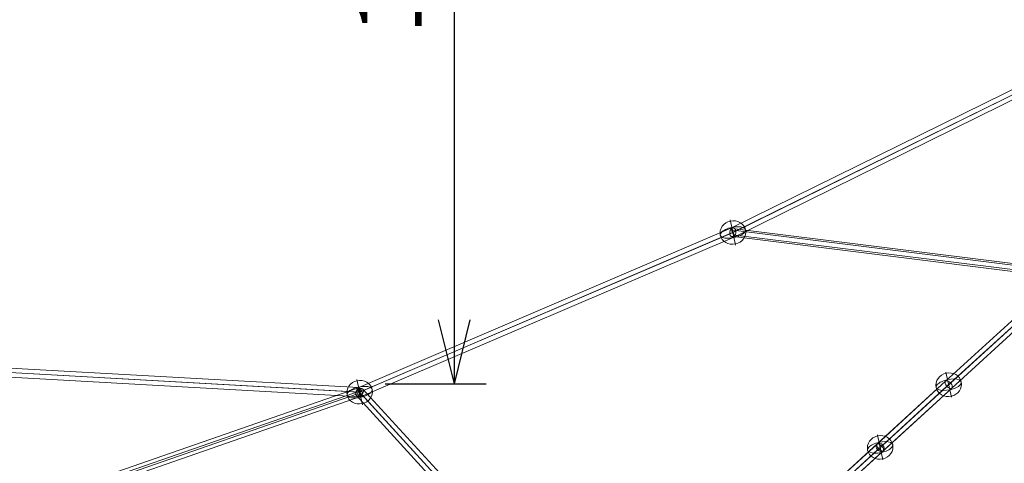
# Model space of a CAD drawing. Units: millimetres. Extents: x 115035 to 131860, y 46901 to 58426.
# Drawn here: x 120957 to 122884, y 52292 to 53161 of the extents above; entities that cross this region are included whole.
import ezdxf

# ---------------------------------------------------------------- set-up
doc = ezdxf.new("R2010")
doc.units = ezdxf.units.MM
doc.header["$MEASUREMENT"] = 0
for name, color, linetype, lineweight in [('Level 8', 18, 'Continuous', 0), ('orbit - Level 26', 253, 'Continuous', 0), ('orbit - Level 27', 253, 'Continuous', 0)]:
    doc.layers.add(name, color=color, linetype=linetype, lineweight=lineweight)
doc.styles.get("Standard").update_dxf_attribs({"font": 'txt.shx'})
doc.styles.add('Style-Calibri', font='calibri.ttf')
doc.dimstyles.get("Standard").update_dxf_attribs({"dimtxt": 0.18, "dimasz": 0.18, "dimexe": 0.18, "dimexo": 0.0625, "dimgap": 0.09, "dimtad": 0, "dimtih": 1, "dimtoh": 1, "dimdec": 4, "dimzin": 3, "dimdsep": 46, "dimtxsty": 'Standard', "dimcen": 0.09, "dimadec": 0, "dimazin": 0, "dimtfac": 1, "dimtdec": 0, "dimtofl": 0, "dimtmove": 0, "dimatfit": 1, "dimfxl": 1, "dimtolj": 1, "dimtzin": 3, "dimarcsym": 0})

# ---------------------------------------------------------------- blocks, each defined once
blk = doc.blocks.new('TerminatorOpen_0.5')
at = {"color": 0, "linetype": 'ByBlock', "lineweight": -2}
for q in [(-1, 0.25), (-1, 0), (-1, -0.25)]:
    blk.add_line((0, 0), q, dxfattribs=at)
blk = doc.blocks.new('*D456')
at = {"layer": 'Defpoints', "color": 0, "linetype": 'Continuous', "lineweight": 0, "transparency": 16777216}
for p in [(121609.3, 54197.9), (121807.3, 54197.9), (121609.3, 52447.9)]:
    blk.add_point(p, dxfattribs=at)
at = {"layer": 'Level 8', "color": 0, "linetype": 'ByBlock', "lineweight": -2, "transparency": 16777216}
for p, q in [((121671.8, 54197.9), (121869.8, 54197.9)), ((121671.8, 52447.9), (121869.8, 52447.9))]:
    blk.add_line(p, q, dxfattribs=at)
at = {"layer": 'Level 8', "color": 0, "linetype": 'Continuous', "lineweight": -2, "transparency": 16777216}
blk.add_line((121807.3, 52572.9), (121807.3, 54072.9), dxfattribs=at)
at = {"layer": 'Level 8', "color": 0, "linetype": 'Continuous', "lineweight": -2, "transparency": 16777216, "xscale": 125, "yscale": 125, "zscale": 125}
for p, rotation in [((121807.3, 54197.9), 90), ((121807.3, 52447.9), 270)]:
    blk.add_blockref('TerminatorOpen_0.5', p, dxfattribs=dict(at, rotation=rotation))
at = {"layer": 'Level 8', "color": 0, "linetype": 'Continuous', "lineweight": 0, "transparency": 16777216, "insert": (121680.8, 53322.9), "char_height": 125, "attachment_point": 5, "rotation": 90, "style": 'Style-Calibri'}
blk.add_mtext('\\A1;1750', dxfattribs=at)
blk = doc.blocks.new('From Smart Solid_4')
at = {"layer": 'orbit - Level 27', "color": 12, "linetype": 'Continuous', "lineweight": 13}
for p, q in [((-307.3, -97.4), (299.4, 113.2)), ((-307.2, -108.8), (299.5, 101.8)), ((-299.5, -101.8), (307.2, 108.8)), ((-299.4, -113.2), (307.3, 97.4))]:
    blk.add_line(p, q, dxfattribs=at)
at = {"layer": 'orbit - Level 27', "color": 12, "linetype": 'Continuous', "lineweight": 13, "extrusion": (0, 0, -1)}
for centre in [(303.3, 105.3), (-303.3, -105.3)]:
    blk.add_ellipse(centre, major_axis=(-2.95, 8.5), ratio=0.54733, dxfattribs=at)
blk = doc.blocks.new('From Smart Solid_11')
at = {"layer": 'orbit - Level 27', "color": 12, "linetype": 'Continuous', "lineweight": 13}
for p, q in [((656, -408.1), (-659.2, 410.1)), ((659.2, -410.1), (-656, 408.1)), ((662.3, -401.5), (-652.8, 416.7)), ((652.8, -416.7), (-662.3, 401.5))]:
    blk.add_line(p, q, dxfattribs=at)
at = {"layer": 'orbit - Level 27', "color": 12, "linetype": 'Continuous', "lineweight": 13, "extrusion": (0, 0, -1)}
for centre in [(-657.6, 409.1), (657.6, -409.1)]:
    blk.add_ellipse(centre, major_axis=(-4.75, -7.64), ratio=0.212676, dxfattribs=at)
blk = doc.blocks.new('From Smart Solid_15')
at = {"layer": 'orbit - Level 27', "color": 12, "linetype": 'Continuous', "lineweight": 13}
for p, q in [((125.6, -123.9), (-112.3, 136.1)), ((112.3, -136.1), (-125.6, 123.9)), ((114.8, -125.5), (-123.1, 134.5)), ((123.1, -134.5), (-114.8, 125.5))]:
    blk.add_line(p, q, dxfattribs=at)
at = {"layer": 'orbit - Level 27', "color": 12, "linetype": 'Continuous', "lineweight": 13, "extrusion": (0, 0, -1)}
for centre in [(-119, 130), (119, -130)]:
    blk.add_ellipse(centre, major_axis=(-6.64, -6.08), ratio=0.683493, dxfattribs=at)
blk = doc.blocks.new('From Smart Solid_20')
at = {"layer": 'orbit - Level 27', "color": 12, "linetype": 'Continuous', "lineweight": 13}
for p, q in [((506.3, 475.3), (270.4, 259.5)), ((511.3, 467.7), (274.8, 251.3)), ((513.5, 469.7), (278.1, 254.3)), ((518.5, 462), (282.5, 246.2)), ((270.4, 259.5), (34.5, 43.6)), ((274.8, 251.3), (36.8, 33.6)), ((278.1, 254.3), (44.2, 40.4)), ((282.5, 246.2), (46.6, 30.3)), ((34.5, 43.6), (-99.7, -79.2)), ((44.2, 40.4), (-88.6, -81.2)), ((36.8, 33.6), (-98.7, -90.4)), ((46.6, 30.3), (-87.6, -92.4)), ((-99.7, -79.2), (-222.6, -191.6)), ((-98.7, -90.4), (-222.1, -203.3)), ((-88.6, -81.2), (-211, -193.2)), ((-87.6, -92.4), (-210.5, -204.9)), ((-222.6, -191.6), (-516.3, -460.3)), ((-222.1, -203.3), (-515.9, -472.2)), ((-211, -193.2), (-504.5, -461.7)), ((-210.5, -204.9), (-504.1, -473.6))]:
    blk.add_line(p, q, dxfattribs=at)
for centre, ratio in [((512.4, 468.7), 0.167369), ((276.5, 252.8), 0.24599), ((40.5, 37), 0.557927), ((-93.6, -85.8), 0.763638), ((-216.6, -198.3), 0.830922), ((-510.2, -466.9), 0.861403)]:
    blk.add_ellipse(centre, major_axis=(6.08, -6.64), ratio=ratio, dxfattribs=at)
blk = doc.blocks.new('From Smart Solid_22')
at = {"layer": 'orbit - Level 27', "color": 12, "linetype": 'Continuous', "lineweight": 13}
for p, q in [((111.5, 114.2), (-123.6, -100.9)), ((114.7, 105), (-120.3, -110.1)), ((120.3, 110.1), (-114.7, -105)), ((123.6, 100.9), (-111.5, -114.2))]:
    blk.add_line(p, q, dxfattribs=at)
at = {"layer": 'orbit - Level 27', "color": 12, "linetype": 'Continuous', "lineweight": 13, "extrusion": (0, 0, -1)}
for centre in [(117.5, 107.5), (-117.5, -107.5)]:
    blk.add_ellipse(centre, major_axis=(6.08, -6.64), ratio=0.419041, dxfattribs=at)
blk = doc.blocks.new('From Smart Solid_23')
at = {"layer": 'orbit - Level 27', "color": 12, "linetype": 'Continuous', "lineweight": 13}
for p, q in [((-116.4, -94.3), (104.3, 107.6)), ((-114.1, -104.4), (106.6, 97.6)), ((-106.6, -97.6), (114.1, 104.4)), ((-104.3, -107.6), (116.4, 94.3))]:
    blk.add_line(p, q, dxfattribs=at)
for centre in [(110.4, 101), (-110.4, -101)]:
    blk.add_ellipse(centre, major_axis=(-6.08, 6.64), ratio=0.559942, dxfattribs=at)
blk = doc.blocks.new('From Smart Solid_26')
at = {"layer": 'orbit - Level 27', "color": 12, "linetype": 'Continuous', "lineweight": 13}
for p, q in [((-333.8, 46.1), (324.5, -36)), ((-325.3, 48.5), (333, -33.7)), ((-333, 33.7), (325.3, -48.5)), ((-324.5, 36), (333.8, -46.1))]:
    blk.add_line(p, q, dxfattribs=at)
for centre in [(-329.2, 41.1), (329.2, -41.1)]:
    blk.add_ellipse(centre, major_axis=(1.11, 8.93), ratio=0.664463, dxfattribs=at)
blk = doc.blocks.new('From Smart Solid_66')
at = {"layer": 'orbit - Level 27', "color": 12, "linetype": 'Continuous', "lineweight": 13}
for p, q in [((1665.7, 337.6), (965.4, -7.7)), ((1669.3, 329.4), (968.7, -16.1)), ((1670.1, 329.8), (969.7, -15.6)), ((1673.7, 321.5), (973, -24.1)), ((965.4, -7.7), (237.1, -319.5)), ((968.7, -16.1), (237.4, -329.1)), ((969.7, -15.7), (240, -328)), ((973, -24.1), (240.4, -337.6)), ((237.3, -328.5), (-1310.3, -241.9)), ((237.2, -319.4), (-1306.2, -233.2)), ((240.1, -328.6), (-1305.3, -242.2)), ((240.3, -337.6), (-1309.3, -251))]:
    blk.add_line(p, q, dxfattribs=at)
at = {"layer": 'orbit - Level 27', "color": 12, "linetype": 'Continuous', "lineweight": 13, "extrusion": (0, 0, -1)}
for centre, major_axis, ratio in [((969.2, -15.9), (3.76, -8.18), 0.065374), ((238.7, -328.5), (1.6, -9.1), 0.147753)]:
    blk.add_ellipse(centre, major_axis=major_axis, ratio=ratio, dxfattribs=at)
blk = doc.blocks.new('From Smart Solid_153')
at = {"layer": 'orbit - Level 26', "color": 253, "linetype": 'Continuous', "lineweight": 13}
for p, q in [((2.2, -9.9), (-5.4, 24.6)), ((-2.2, 9.9), (5.4, -24.6))]:
    blk.add_line(p, q, dxfattribs=at)
blk.add_ellipse((0, 0), major_axis=(-24.6, -5.4), ratio=0.914321, dxfattribs=at)
at = {"layer": 'orbit - Level 26', "color": 253, "linetype": 'Continuous', "lineweight": 13, "extrusion": (0, 0, -1)}
blk.add_ellipse((0, 0), major_axis=(-24.6, -5.4), ratio=0.40499, start_param=4.712389, end_param=7.853982, dxfattribs=at)
at = {"layer": 'orbit - Level 26', "color": 253, "linetype": 'Continuous', "lineweight": 13}
blk.add_ellipse((0, 0), major_axis=(24.6, 5.4), ratio=0.40499, start_param=4.712389, end_param=7.853982, dxfattribs=at)
blk = doc.blocks.new('From Smart Solid_161')
at = {"layer": 'orbit - Level 26', "color": 253, "linetype": 'Continuous', "lineweight": 13}
for p, q in [((2.2, -9.9), (-5.4, 24.6)), ((-2.2, 9.9), (5.4, -24.6))]:
    blk.add_line(p, q, dxfattribs=at)
blk.add_ellipse((0, 0), major_axis=(-24.6, -5.4), ratio=0.914321, dxfattribs=at)
at = {"layer": 'orbit - Level 26', "color": 253, "linetype": 'Continuous', "lineweight": 13, "extrusion": (0, 0, -1)}
blk.add_ellipse((0, 0), major_axis=(-24.6, -5.4), ratio=0.40499, start_param=4.712389, end_param=7.853982, dxfattribs=at)
at = {"layer": 'orbit - Level 26', "color": 253, "linetype": 'Continuous', "lineweight": 13}
blk.add_ellipse((0, 0), major_axis=(24.6, 5.4), ratio=0.40499, start_param=4.712389, end_param=7.853982, dxfattribs=at)
blk = doc.blocks.new('From Smart Solid_164')
at = {"layer": 'orbit - Level 26', "color": 253, "linetype": 'Continuous', "lineweight": 13}
for p, q in [((2.2, -9.9), (-5.4, 24.6)), ((-2.2, 9.9), (5.4, -24.6))]:
    blk.add_line(p, q, dxfattribs=at)
blk.add_ellipse((0, 0), major_axis=(-24.6, -5.4), ratio=0.914321, dxfattribs=at)
at = {"layer": 'orbit - Level 26', "color": 253, "linetype": 'Continuous', "lineweight": 13, "extrusion": (0, 0, -1)}
blk.add_ellipse((0, 0), major_axis=(-24.6, -5.4), ratio=0.40499, start_param=4.712389, end_param=7.853982, dxfattribs=at)
at = {"layer": 'orbit - Level 26', "color": 253, "linetype": 'Continuous', "lineweight": 13}
blk.add_ellipse((0, 0), major_axis=(24.6, 5.4), ratio=0.40499, start_param=4.712389, end_param=7.853982, dxfattribs=at)
blk = doc.blocks.new('From Smart Solid_177')
at = {"layer": 'orbit - Level 26', "color": 253, "linetype": 'Continuous', "lineweight": 13}
for p, q in [((2.2, -9.9), (-5.4, 24.6)), ((-2.2, 9.9), (5.4, -24.6))]:
    blk.add_line(p, q, dxfattribs=at)
blk.add_ellipse((0, 0), major_axis=(-24.6, -5.4), ratio=0.914321, dxfattribs=at)
at = {"layer": 'orbit - Level 26', "color": 253, "linetype": 'Continuous', "lineweight": 13, "extrusion": (0, 0, -1)}
blk.add_ellipse((0, 0), major_axis=(-24.6, -5.4), ratio=0.40499, start_param=4.712389, end_param=7.853982, dxfattribs=at)
at = {"layer": 'orbit - Level 26', "color": 253, "linetype": 'Continuous', "lineweight": 13}
blk.add_ellipse((0, 0), major_axis=(24.6, 5.4), ratio=0.40499, start_param=4.712389, end_param=7.853982, dxfattribs=at)
blk = doc.blocks.new('orbit')
at = {"layer": 'orbit - Level 26', "color": 253, "linetype": 'Continuous', "lineweight": 13}
for name, p in [('From Smart Solid_164', (122352.3915, 52744.1385)), ('From Smart Solid_177', (122774.7845, 52446.1245)), ('From Smart Solid_153', (121621.8995, 52431.4845)), ('From Smart Solid_161', (122640.6095, 52323.3625))]:
    blk.add_blockref(name, p, dxfattribs=at)
at = {"layer": 'orbit - Level 27', "color": 12, "linetype": 'Continuous', "lineweight": 13}
for name, p in [('From Smart Solid_66', (121383.193, 52760.0205)), ('From Smart Solid_20', (122734.249, 52409.16)), ('From Smart Solid_26', (122681.548, 52703.0575)), ('From Smart Solid_11', (120732.9985, 52108.842)), ('From Smart Solid_23', (122664.43, 52345.157)), ('From Smart Solid_4', (121318.554, 52326.164)), ('From Smart Solid_15', (121740.851, 52301.4735)), ('From Smart Solid_22', (122523.0775, 52215.8275))]:
    blk.add_blockref(name, p, dxfattribs=at)

msp = doc.modelspace()

# ---------------------------------------------------------------- block references
at = {"layer": 'Level 8', "color": 7, "linetype": 'Continuous', "lineweight": 0}
msp.add_blockref('orbit', (0, 0), dxfattribs=at)

# ---------------------------------------------------------------- dimensions: what is measured, and where the dimension line sits
at = {"layer": 'Level 8', "color": 98, "linetype": 'Continuous', "lineweight": 0}
dim = msp.add_linear_dim(base=(121807.3, 54197.9), p1=(121609.3, 52447.9), p2=(121609.3, 54197.9), angle=90, dimstyle='Standard', override={"dimtxt": 125, "dimasz": 125, "dimexe": 62.5, "dimexo": 62.5, "dimgap": 62.5, "dimtad": 1, "dimtih": 0, "dimtoh": 0, "dimdec": 0, "dimzin": 11, "dimtxsty": 'Style-Calibri', "dimblk": 'TerminatorOpen_0.5', "dimcen": 0, "dimtzin": 11}, dxfattribs=at)
dim.commit()
dim.dimension.update_dxf_attribs({"geometry": '*D456', "text_midpoint": (121680.8, 53322.9)})

doc.saveas('drawing.dxf')
